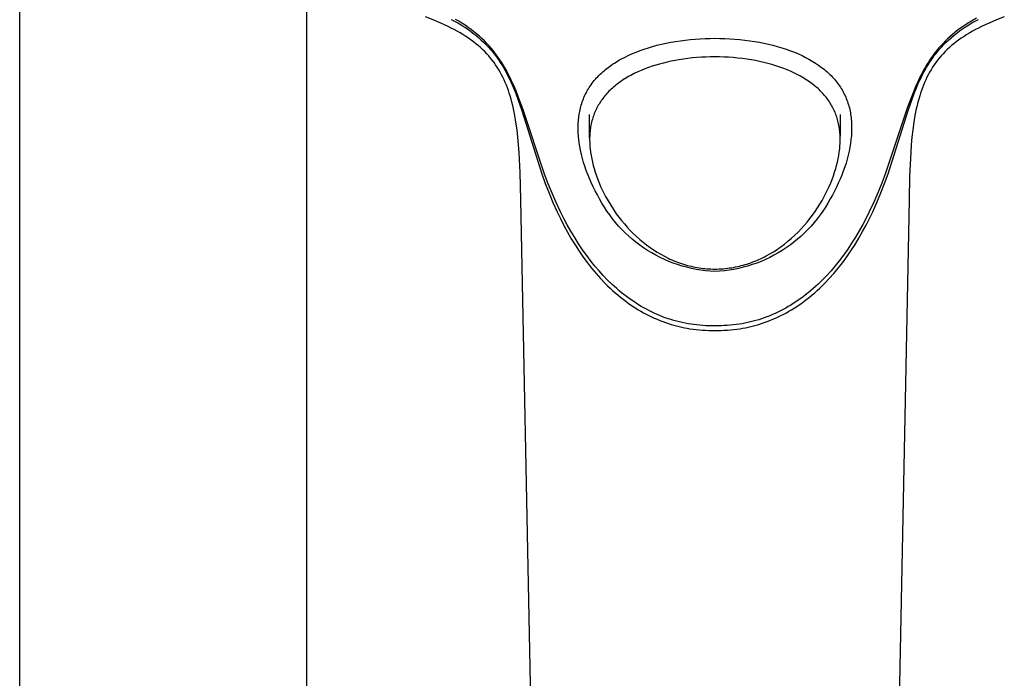
# Model space of a CAD drawing. Units: millimetres. Extents: x -302 to 218, y -1018 to 1130.
# Drawn here: x 101 to 177, y 878 to 928 of the extents above; entities that cross this region are included whole.
import ezdxf

# ---------------------------------------------------------------- set-up
doc = ezdxf.new("R2010")
doc.units = ezdxf.units.MM
doc.header["$MEASUREMENT"] = 0
doc.layers.add('Default', color=7, linetype='Continuous', true_color=0x000000)

msp = doc.modelspace()

# ---------------------------------------------------------------- linework, layer by layer
at = {"layer": 'Default', "color": 7, "true_color": 0xffffff}
for p, q in [((101.067, 818.558), (101.066, 945.473)), ((123.067, 818.557), (123.066, 931.633)), ((132.762, 928.354), (132.173, 928.585)), ((133.344, 928.106), (132.762, 928.354)), ((134.15, 928.385), (134.402, 928.249)), ((134.718, 928.236), (134.467, 928.381)), ((174.145, 928.327), (173.894, 928.179)), ((174.4, 928.47), (174.145, 928.327)), ((174.305, 928.249), (174.557, 928.385)), ((175.947, 928.355), (175.364, 928.106)), ((176.535, 928.586), (175.947, 928.355)), ((133.631, 927.974), (133.344, 928.106)), ((133.917, 927.837), (133.631, 927.974)), ((134.146, 927.722), (133.917, 927.837)), ((134.374, 927.603), (134.146, 927.722)), ((134.6, 927.479), (134.374, 927.603)), ((134.402, 928.249), (134.652, 928.107)), ((134.652, 928.107), (134.898, 927.96)), ((134.965, 928.085), (134.718, 928.236)), ((134.898, 927.96), (135.14, 927.807)), ((135.209, 927.928), (134.965, 928.085)), ((135.14, 927.807), (135.379, 927.647)), ((135.448, 927.764), (135.209, 927.928)), ((135.379, 927.647), (135.596, 927.494)), ((135.667, 927.605), (135.448, 927.764)), ((135.882, 927.441), (135.667, 927.605)), ((172.957, 927.545), (172.755, 927.387)), ((173.163, 927.697), (172.957, 927.545)), ((173.111, 927.494), (173.328, 927.647)), ((173.402, 927.864), (173.163, 927.697)), ((173.328, 927.647), (173.567, 927.807)), ((173.646, 928.025), (173.402, 927.864)), ((173.567, 927.807), (173.809, 927.96)), ((173.894, 928.179), (173.646, 928.025)), ((173.809, 927.96), (174.055, 928.107)), ((174.055, 928.107), (174.305, 928.249)), ((174.333, 927.603), (174.108, 927.479)), ((174.561, 927.722), (174.333, 927.603)), ((174.791, 927.837), (174.561, 927.722)), ((175.076, 927.974), (174.791, 927.837)), ((175.364, 928.106), (175.076, 927.974)), ((134.823, 927.351), (134.6, 927.479)), ((135.043, 927.218), (134.823, 927.351)), ((135.259, 927.08), (135.043, 927.218)), ((135.473, 926.937), (135.259, 927.08)), ((135.682, 926.788), (135.473, 926.937)), ((135.596, 927.494), (135.81, 927.336)), ((135.862, 926.654), (135.682, 926.788)), ((135.81, 927.336), (136.019, 927.171)), ((136.092, 927.271), (135.882, 927.441)), ((136.019, 927.171), (136.223, 927.002)), ((136.297, 927.096), (136.092, 927.271)), ((136.223, 927.002), (136.423, 926.826)), ((136.498, 926.914), (136.297, 927.096)), ((136.423, 926.826), (136.617, 926.645)), ((136.692, 926.727), (136.498, 926.914)), ((151.706, 926.75), (152.083, 926.799)), ((152.083, 926.799), (152.46, 926.841)), ((152.46, 926.841), (152.837, 926.874)), ((152.837, 926.874), (153.216, 926.901)), ((153.216, 926.901), (153.595, 926.919)), ((153.595, 926.919), (153.974, 926.931)), ((153.974, 926.931), (154.354, 926.934)), ((154.354, 926.934), (154.738, 926.93)), ((154.738, 926.93), (155.122, 926.919)), ((155.122, 926.919), (155.506, 926.9)), ((155.506, 926.9), (155.89, 926.874)), ((155.89, 926.874), (156.273, 926.839)), ((156.273, 926.839), (156.655, 926.797)), ((156.655, 926.797), (157.036, 926.746)), ((172.174, 926.883), (171.991, 926.705)), ((172.09, 926.645), (172.285, 926.826)), ((172.363, 927.057), (172.174, 926.883)), ((172.285, 926.826), (172.484, 927.002)), ((172.557, 927.224), (172.363, 927.057)), ((172.484, 927.002), (172.689, 927.171)), ((172.755, 927.387), (172.557, 927.224)), ((172.689, 927.171), (172.898, 927.336)), ((173.025, 926.788), (172.845, 926.654)), ((172.898, 927.336), (173.111, 927.494)), ((173.234, 926.937), (173.025, 926.788)), ((173.448, 927.08), (173.234, 926.937)), ((173.665, 927.218), (173.448, 927.08)), ((173.885, 927.351), (173.665, 927.218)), ((174.108, 927.479), (173.885, 927.351)), ((136.039, 926.515), (135.862, 926.654)), ((136.212, 926.371), (136.039, 926.515)), ((136.381, 926.224), (136.212, 926.371)), ((136.546, 926.071), (136.381, 926.224)), ((136.707, 925.914), (136.546, 926.071)), ((136.617, 926.645), (136.806, 926.458)), ((136.882, 926.534), (136.692, 926.727)), ((136.806, 926.458), (136.989, 926.265)), ((137.065, 926.336), (136.882, 926.534)), ((136.989, 926.265), (137.132, 926.106)), ((137.21, 926.169), (137.065, 926.336)), ((137.132, 926.106), (137.271, 925.942)), ((137.352, 925.998), (137.21, 926.169)), ((148.614, 925.994), (148.933, 926.106)), ((148.933, 926.106), (149.254, 926.211)), ((149.254, 926.211), (149.578, 926.307)), ((149.578, 926.307), (149.904, 926.396)), ((149.904, 926.396), (150.258, 926.482)), ((150.258, 926.482), (150.614, 926.561)), ((150.614, 926.561), (150.972, 926.63)), ((150.972, 926.63), (151.331, 926.693)), ((151.331, 926.693), (151.706, 926.75)), ((157.036, 926.746), (157.415, 926.688)), ((157.415, 926.688), (157.763, 926.626)), ((157.763, 926.626), (158.108, 926.558)), ((158.108, 926.558), (158.452, 926.482)), ((158.452, 926.482), (158.795, 926.398)), ((158.795, 926.398), (159.135, 926.305)), ((159.135, 926.305), (159.472, 926.205)), ((159.472, 926.205), (159.807, 926.096)), ((159.807, 926.096), (160.139, 925.977)), ((171.494, 926.167), (171.354, 925.998)), ((171.437, 925.942), (171.576, 926.106)), ((171.639, 926.333), (171.494, 926.167)), ((171.576, 926.106), (171.719, 926.266)), ((171.812, 926.522), (171.639, 926.333)), ((171.719, 926.266), (171.902, 926.458)), ((171.991, 926.705), (171.812, 926.522)), ((171.902, 926.458), (172.09, 926.645)), ((172.161, 926.071), (172, 925.914)), ((172.326, 926.224), (172.161, 926.071)), ((172.495, 926.371), (172.326, 926.224)), ((172.668, 926.515), (172.495, 926.371)), ((172.845, 926.654), (172.668, 926.515)), ((136.862, 925.752), (136.707, 925.914)), ((137.013, 925.586), (136.862, 925.752)), ((137.154, 925.42), (137.013, 925.586)), ((137.29, 925.25), (137.154, 925.42)), ((137.271, 925.942), (137.406, 925.775)), ((137.489, 925.824), (137.352, 925.998)), ((137.406, 925.775), (137.537, 925.605)), ((137.622, 925.647), (137.489, 925.824)), ((137.537, 925.605), (137.663, 925.432)), ((137.751, 925.466), (137.622, 925.647)), ((137.663, 925.432), (137.786, 925.255)), ((137.876, 925.283), (137.751, 925.466)), ((137.786, 925.255), (137.905, 925.076)), ((137.998, 925.097), (137.876, 925.283)), ((146.912, 925.197), (147.047, 925.275)), ((147.047, 925.275), (147.184, 925.352)), ((147.184, 925.352), (147.462, 925.497)), ((147.462, 925.497), (147.744, 925.634)), ((147.744, 925.634), (148.031, 925.761)), ((148.031, 925.761), (148.321, 925.881)), ((148.321, 925.881), (148.614, 925.994)), ((151.593, 925.287), (151.295, 925.234)), ((151.936, 925.34), (151.593, 925.287)), ((152.279, 925.386), (151.936, 925.34)), ((152.624, 925.424), (152.279, 925.386)), ((152.969, 925.456), (152.624, 925.424)), ((153.314, 925.48), (152.969, 925.456)), ((153.66, 925.497), (153.314, 925.48)), ((154.007, 925.507), (153.66, 925.497)), ((154.353, 925.511), (154.007, 925.507)), ((154.705, 925.508), (154.353, 925.511)), ((155.056, 925.497), (154.705, 925.508)), ((155.407, 925.479), (155.056, 925.497)), ((155.758, 925.455), (155.407, 925.479)), ((156.108, 925.422), (155.758, 925.455)), ((156.457, 925.382), (156.108, 925.422)), ((156.805, 925.335), (156.457, 925.382)), ((157.152, 925.28), (156.805, 925.335)), ((157.468, 925.223), (157.152, 925.28)), ((160.139, 925.977), (160.447, 925.858)), ((160.447, 925.858), (160.751, 925.73)), ((160.751, 925.73), (161.031, 925.603)), ((161.031, 925.603), (161.306, 925.467)), ((161.306, 925.467), (161.563, 925.329)), ((161.563, 925.329), (161.815, 925.183)), ((170.834, 925.288), (170.714, 925.104)), ((170.803, 925.077), (170.921, 925.256)), ((170.958, 925.47), (170.834, 925.288)), ((170.921, 925.256), (171.044, 925.432)), ((171.086, 925.649), (170.958, 925.47)), ((171.044, 925.432), (171.171, 925.605)), ((171.218, 925.825), (171.086, 925.649)), ((171.171, 925.605), (171.302, 925.775)), ((171.354, 925.998), (171.218, 925.825)), ((171.302, 925.775), (171.437, 925.942)), ((171.553, 925.419), (171.416, 925.248)), ((171.694, 925.586), (171.553, 925.419)), ((171.845, 925.752), (171.694, 925.586)), ((172, 925.914), (171.845, 925.752)), ((137.421, 925.076), (137.29, 925.25)), ((137.547, 924.898), (137.421, 925.076)), ((137.668, 924.714), (137.547, 924.898)), ((137.784, 924.527), (137.668, 924.714)), ((137.894, 924.337), (137.784, 924.527)), ((137.905, 925.076), (138.02, 924.895)), ((138.115, 924.909), (137.998, 925.097)), ((138.02, 924.895), (138.147, 924.683)), ((138.233, 924.709), (138.115, 924.909)), ((138.147, 924.683), (138.269, 924.468)), ((138.348, 924.506), (138.233, 924.709)), ((138.459, 924.301), (138.348, 924.506)), ((145.857, 924.449), (145.96, 924.535)), ((145.96, 924.535), (146.064, 924.618)), ((146.064, 924.618), (146.169, 924.7)), ((146.169, 924.7), (146.277, 924.779)), ((146.277, 924.779), (146.385, 924.857)), ((146.385, 924.857), (146.514, 924.946)), ((146.514, 924.946), (146.645, 925.032)), ((146.645, 925.032), (146.778, 925.116)), ((146.778, 925.116), (146.912, 925.197)), ((148.977, 924.583), (148.703, 924.472)), ((149.253, 924.686), (148.977, 924.583)), ((149.539, 924.785), (149.253, 924.686)), ((149.827, 924.877), (149.539, 924.785)), ((150.117, 924.961), (149.827, 924.877)), ((150.409, 925.039), (150.117, 924.961)), ((150.703, 925.11), (150.409, 925.039)), ((150.999, 925.175), (150.703, 925.11)), ((151.295, 925.234), (150.999, 925.175)), ((157.782, 925.16), (157.468, 925.223)), ((158.095, 925.089), (157.782, 925.16)), ((158.406, 925.011), (158.095, 925.089)), ((158.715, 924.926), (158.406, 925.011)), ((159.021, 924.833), (158.715, 924.926)), ((159.325, 924.732), (159.021, 924.833)), ((159.627, 924.622), (159.325, 924.732)), ((159.891, 924.518), (159.627, 924.622)), ((160.153, 924.407), (159.891, 924.518)), ((161.815, 925.183), (162.063, 925.029)), ((162.063, 925.029), (162.305, 924.866)), ((162.305, 924.866), (162.53, 924.703)), ((162.53, 924.703), (162.64, 924.619)), ((162.64, 924.619), (162.748, 924.533)), ((162.748, 924.533), (162.855, 924.444)), ((170.472, 924.704), (170.35, 924.489)), ((170.438, 924.468), (170.56, 924.683)), ((170.598, 924.917), (170.472, 924.704)), ((170.56, 924.683), (170.688, 924.895)), ((170.714, 925.104), (170.598, 924.917)), ((170.688, 924.895), (170.803, 925.077)), ((170.922, 924.525), (170.812, 924.336)), ((171.038, 924.711), (170.922, 924.525)), ((171.159, 924.894), (171.038, 924.711)), ((171.285, 925.073), (171.159, 924.894)), ((171.416, 925.248), (171.285, 925.073)), ((138, 924.144), (137.894, 924.337)), ((138.099, 923.949), (138, 924.144)), ((138.194, 923.751), (138.099, 923.949)), ((138.283, 923.551), (138.194, 923.751)), ((138.269, 924.468), (138.387, 924.25)), ((138.387, 924.25), (138.5, 924.03)), ((138.566, 924.095), (138.459, 924.301)), ((138.5, 924.03), (138.608, 923.808)), ((138.769, 923.676), (138.566, 924.095)), ((138.608, 923.808), (138.713, 923.584)), ((145.107, 923.694), (145.193, 923.796)), ((145.193, 923.796), (145.281, 923.895)), ((145.281, 923.895), (145.372, 923.992)), ((145.372, 923.992), (145.465, 924.088)), ((145.465, 924.088), (145.56, 924.181)), ((145.56, 924.181), (145.657, 924.273)), ((145.657, 924.273), (145.756, 924.362)), ((145.756, 924.362), (145.857, 924.449)), ((147.397, 923.793), (147.274, 923.713)), ((147.522, 923.871), (147.397, 923.793)), ((147.649, 923.947), (147.522, 923.871)), ((147.776, 924.02), (147.649, 923.947)), ((147.905, 924.091), (147.776, 924.02)), ((148.167, 924.226), (147.905, 924.091)), ((148.433, 924.353), (148.167, 924.226)), ((148.703, 924.472), (148.433, 924.353)), ((160.411, 924.289), (160.153, 924.407)), ((160.665, 924.163), (160.411, 924.289)), ((160.915, 924.029), (160.665, 924.163)), ((161.161, 923.886), (160.915, 924.029)), ((161.281, 923.812), (161.161, 923.886)), ((161.401, 923.735), (161.281, 923.812)), ((162.855, 924.444), (162.96, 924.354)), ((162.96, 924.354), (163.063, 924.261)), ((163.063, 924.261), (163.163, 924.166)), ((163.163, 924.166), (163.254, 924.076)), ((163.254, 924.076), (163.342, 923.985)), ((163.342, 923.985), (163.428, 923.892)), ((163.428, 923.892), (163.513, 923.797)), ((163.513, 923.797), (163.595, 923.7)), ((170.12, 924.052), (169.906, 923.607)), ((169.995, 923.584), (170.099, 923.808)), ((170.099, 923.808), (170.208, 924.03)), ((170.233, 924.272), (170.12, 924.052)), ((170.208, 924.03), (170.321, 924.251)), ((170.35, 924.489), (170.233, 924.272)), ((170.321, 924.251), (170.438, 924.468)), ((170.51, 923.744), (170.419, 923.541)), ((170.606, 923.946), (170.51, 923.744)), ((170.707, 924.144), (170.606, 923.946)), ((170.812, 924.336), (170.707, 924.144)), ((138.367, 923.348), (138.283, 923.551)), ((138.447, 923.144), (138.367, 923.348)), ((138.521, 922.938), (138.447, 923.144)), ((138.713, 923.584), (138.91, 923.13)), ((138.959, 923.252), (138.769, 923.676)), ((138.91, 923.13), (139.082, 922.703)), ((139.138, 922.824), (138.959, 923.252)), ((144.594, 922.958), (144.658, 923.065)), ((144.658, 923.065), (144.724, 923.171)), ((144.724, 923.171), (144.792, 923.275)), ((144.792, 923.275), (144.863, 923.377)), ((144.863, 923.377), (144.942, 923.485)), ((144.942, 923.485), (145.023, 923.591)), ((145.023, 923.591), (145.107, 923.694)), ((146.406, 923.034), (146.32, 922.952)), ((146.494, 923.115), (146.406, 923.034)), ((146.584, 923.193), (146.494, 923.115)), ((146.675, 923.27), (146.584, 923.193)), ((146.768, 923.346), (146.675, 923.27)), ((146.957, 923.491), (146.768, 923.346)), ((147.151, 923.63), (146.957, 923.491)), ((147.274, 923.713), (147.151, 923.63)), ((161.519, 923.656), (161.401, 923.735)), ((161.635, 923.575), (161.519, 923.656)), ((161.819, 923.439), (161.635, 923.575)), ((161.998, 923.298), (161.819, 923.439)), ((162.086, 923.225), (161.998, 923.298)), ((162.173, 923.15), (162.086, 923.225)), ((162.258, 923.074), (162.173, 923.15)), ((162.341, 922.996), (162.258, 923.074)), ((162.424, 922.917), (162.341, 922.996)), ((163.595, 923.7), (163.674, 923.601)), ((163.674, 923.601), (163.752, 923.501)), ((163.752, 923.501), (163.827, 923.398)), ((163.827, 923.398), (163.898, 923.297)), ((163.898, 923.297), (163.967, 923.193)), ((163.967, 923.193), (164.033, 923.089)), ((164.033, 923.089), (164.097, 922.982)), ((169.706, 923.155), (169.545, 922.763)), ((169.625, 922.703), (169.797, 923.13)), ((169.906, 923.607), (169.706, 923.155)), ((169.797, 923.13), (169.995, 923.584)), ((170.256, 923.134), (170.182, 922.931)), ((170.334, 923.335), (170.256, 923.134)), ((170.419, 923.541), (170.334, 923.335)), ((138.592, 922.731), (138.521, 922.938)), ((138.658, 922.522), (138.592, 922.731)), ((138.731, 922.274), (138.658, 922.522)), ((138.798, 922.025), (138.731, 922.274)), ((139.082, 922.703), (139.245, 922.271)), ((139.306, 922.393), (139.138, 922.824)), ((139.245, 922.271), (139.546, 921.401)), ((139.622, 921.522), (139.306, 922.393)), ((144.224, 922.169), (144.269, 922.285)), ((144.269, 922.285), (144.316, 922.4)), ((144.316, 922.4), (144.366, 922.514)), ((144.366, 922.514), (144.419, 922.627)), ((144.419, 922.627), (144.475, 922.738)), ((144.475, 922.738), (144.533, 922.849)), ((144.533, 922.849), (144.594, 922.958)), ((145.703, 922.245), (145.642, 922.158)), ((145.766, 922.329), (145.703, 922.245)), ((145.839, 922.424), (145.766, 922.329)), ((145.914, 922.516), (145.839, 922.424)), ((145.991, 922.607), (145.914, 922.516)), ((146.071, 922.696), (145.991, 922.607)), ((146.152, 922.783), (146.071, 922.696)), ((146.235, 922.868), (146.152, 922.783)), ((146.32, 922.952), (146.235, 922.868)), ((162.504, 922.836), (162.424, 922.917)), ((162.583, 922.754), (162.504, 922.836)), ((162.66, 922.67), (162.583, 922.754)), ((162.735, 922.584), (162.66, 922.67)), ((162.809, 922.497), (162.735, 922.584)), ((162.88, 922.408), (162.809, 922.497)), ((162.95, 922.318), (162.88, 922.408)), ((163.013, 922.233), (162.95, 922.318)), ((164.097, 922.982), (164.158, 922.875)), ((164.158, 922.875), (164.216, 922.765)), ((164.216, 922.765), (164.272, 922.655)), ((164.272, 922.655), (164.326, 922.543)), ((164.326, 922.543), (164.376, 922.429)), ((164.376, 922.429), (164.425, 922.314)), ((164.425, 922.314), (164.47, 922.197)), ((169.391, 922.369), (169.102, 921.572)), ((169.161, 921.401), (169.463, 922.271)), ((169.545, 922.763), (169.391, 922.369)), ((169.463, 922.271), (169.625, 922.703)), ((169.976, 922.274), (169.909, 922.025)), ((170.048, 922.522), (169.976, 922.274)), ((170.113, 922.727), (170.048, 922.522)), ((170.182, 922.931), (170.113, 922.727)), ((138.861, 921.775), (138.798, 922.025)), ((138.918, 921.524), (138.861, 921.775)), ((139.02, 921.018), (138.918, 921.524)), ((141.293, 916.514), (139.622, 921.522)), ((144.015, 921.454), (144.043, 921.576)), ((144.043, 921.576), (144.074, 921.696)), ((144.074, 921.696), (144.107, 921.816)), ((144.107, 921.816), (144.144, 921.934)), ((144.144, 921.934), (144.183, 922.052)), ((144.183, 922.052), (144.224, 922.169)), ((145.267, 921.521), (145.221, 921.426)), ((145.315, 921.615), (145.267, 921.521)), ((145.364, 921.709), (145.315, 921.615)), ((145.416, 921.801), (145.364, 921.709)), ((145.47, 921.892), (145.416, 921.801)), ((145.525, 921.982), (145.47, 921.892)), ((145.583, 922.071), (145.525, 921.982)), ((145.642, 922.158), (145.583, 922.071)), ((163.074, 922.146), (163.013, 922.233)), ((163.133, 922.058), (163.074, 922.146)), ((163.19, 921.969), (163.133, 922.058)), ((163.246, 921.878), (163.19, 921.969)), ((163.299, 921.786), (163.246, 921.878)), ((163.351, 921.694), (163.299, 921.786)), ((163.4, 921.6), (163.351, 921.694)), ((163.448, 921.505), (163.4, 921.6)), ((163.493, 921.409), (163.448, 921.505)), ((164.47, 922.197), (164.513, 922.08)), ((164.513, 922.08), (164.553, 921.962)), ((164.553, 921.962), (164.59, 921.842)), ((164.59, 921.842), (164.625, 921.722)), ((164.625, 921.722), (164.657, 921.602)), ((164.657, 921.602), (164.686, 921.478)), ((169.102, 921.572), (167.441, 916.587)), ((169.789, 921.524), (169.687, 921.018)), ((169.846, 921.775), (169.789, 921.524)), ((169.909, 922.025), (169.846, 921.775)), ((139.106, 920.509), (139.02, 921.018)), ((139.546, 921.401), (141.087, 916.539)), ((143.901, 920.716), (143.914, 920.84)), ((143.914, 920.84), (143.929, 920.963)), ((143.929, 920.963), (143.947, 921.087)), ((143.947, 921.087), (143.967, 921.21)), ((143.967, 921.21), (143.99, 921.332)), ((143.99, 921.332), (144.015, 921.454)), ((144.751, 919.291), (144.751, 921.085)), ((144.992, 920.835), (144.958, 920.723)), ((145.025, 920.936), (144.992, 920.835)), ((145.06, 921.035), (145.025, 920.936)), ((145.097, 921.134), (145.06, 921.035)), ((145.136, 921.232), (145.097, 921.134)), ((145.178, 921.329), (145.136, 921.232)), ((145.221, 921.426), (145.178, 921.329)), ((163.537, 921.312), (163.493, 921.409)), ((163.578, 921.214), (163.537, 921.312)), ((163.617, 921.116), (163.578, 921.214)), ((163.654, 921.017), (163.617, 921.116)), ((163.689, 920.916), (163.654, 921.017)), ((163.721, 920.816), (163.689, 920.916)), ((163.755, 920.704), (163.721, 920.816)), ((163.956, 921.085), (163.956, 919.432)), ((164.686, 921.478), (164.713, 921.354)), ((164.713, 921.354), (164.737, 921.229)), ((164.737, 921.229), (164.758, 921.104)), ((164.758, 921.104), (164.777, 920.975)), ((164.777, 920.975), (164.793, 920.846)), ((164.793, 920.846), (164.806, 920.717)), ((167.622, 916.542), (169.161, 921.401)), ((169.687, 921.018), (169.601, 920.509)), ((139.187, 919.928), (139.106, 920.509)), ((143.871, 920.047), (143.872, 920.183)), ((143.873, 919.911), (143.871, 920.047)), ((143.872, 920.183), (143.875, 920.32)), ((143.875, 920.32), (143.881, 920.456)), ((143.881, 920.456), (143.89, 920.591)), ((143.89, 920.591), (143.901, 920.716)), ((144.811, 920.034), (144.795, 919.917)), ((144.829, 920.15), (144.811, 920.034)), ((144.85, 920.266), (144.829, 920.15)), ((144.873, 920.381), (144.85, 920.266)), ((144.899, 920.496), (144.873, 920.381)), ((144.927, 920.61), (144.899, 920.496)), ((144.958, 920.723), (144.927, 920.61)), ((163.785, 920.591), (163.755, 920.704)), ((163.813, 920.478), (163.785, 920.591)), ((163.838, 920.364), (163.813, 920.478)), ((163.861, 920.249), (163.838, 920.364)), ((163.881, 920.134), (163.861, 920.249)), ((163.898, 920.018), (163.881, 920.134)), ((163.914, 919.902), (163.898, 920.018)), ((164.806, 920.717), (164.816, 920.587)), ((164.816, 920.587), (164.825, 920.447)), ((164.825, 920.447), (164.831, 920.307)), ((164.831, 920.307), (164.834, 920.166)), ((164.835, 920.026), (164.833, 919.885)), ((164.834, 920.166), (164.835, 920.026)), ((169.601, 920.509), (169.52, 919.928)), ((139.253, 919.345), (139.187, 919.928)), ((139.306, 918.76), (139.253, 919.345)), ((143.877, 919.775), (143.873, 919.911)), ((143.883, 919.639), (143.877, 919.775)), ((143.892, 919.503), (143.883, 919.639)), ((143.904, 919.358), (143.892, 919.503)), ((143.919, 919.213), (143.904, 919.358)), ((144.753, 919.33), (144.751, 919.212)), ((144.757, 919.448), (144.753, 919.33)), ((144.763, 919.566), (144.757, 919.448)), ((144.772, 919.683), (144.763, 919.566)), ((144.782, 919.8), (144.772, 919.683)), ((144.795, 919.917), (144.782, 919.8)), ((163.926, 919.786), (163.914, 919.902)), ((163.937, 919.67), (163.926, 919.786)), ((163.945, 919.553), (163.937, 919.67)), ((163.951, 919.436), (163.945, 919.553)), ((163.954, 919.319), (163.951, 919.436)), ((163.956, 919.202), (163.954, 919.319)), ((164.799, 919.317), (164.784, 919.169)), ((164.812, 919.465), (164.799, 919.317)), ((164.822, 919.605), (164.812, 919.465)), ((164.829, 919.745), (164.822, 919.605)), ((164.833, 919.885), (164.829, 919.745)), ((169.454, 919.345), (169.401, 918.76)), ((169.52, 919.928), (169.454, 919.345)), ((139.348, 918.175), (139.306, 918.76)), ((143.956, 918.923), (143.919, 919.213)), ((144.002, 918.635), (143.956, 918.923)), ((144.056, 918.348), (144.002, 918.635)), ((144.751, 919.212), (144.752, 919.095)), ((144.752, 919.095), (144.754, 918.977)), ((144.754, 918.977), (144.76, 918.848)), ((144.76, 918.848), (144.767, 918.718)), ((144.767, 918.718), (144.777, 918.589)), ((144.777, 918.589), (144.789, 918.461)), ((144.789, 918.461), (144.821, 918.204)), ((163.917, 918.454), (163.929, 918.582)), ((163.929, 918.582), (163.939, 918.71)), ((163.939, 918.71), (163.947, 918.839)), ((163.947, 918.839), (163.952, 918.968)), ((163.952, 918.968), (163.955, 919.085)), ((163.955, 919.085), (163.956, 919.202)), ((164.697, 918.583), (164.64, 918.292)), ((164.745, 918.875), (164.697, 918.583)), ((164.784, 919.169), (164.745, 918.875)), ((169.401, 918.76), (169.359, 918.175)), ((139.421, 916.634), (139.348, 918.175)), ((144.125, 918.037), (144.056, 918.348)), ((144.202, 917.729), (144.125, 918.037)), ((144.288, 917.422), (144.202, 917.729)), ((144.821, 918.204), (144.86, 917.948)), ((144.86, 917.948), (144.908, 917.694)), ((163.798, 917.691), (163.846, 917.944)), ((163.846, 917.944), (163.886, 918.198)), ((163.886, 918.198), (163.917, 918.454)), ((164.569, 917.983), (164.49, 917.676)), ((164.64, 918.292), (164.569, 917.983)), ((169.359, 918.175), (169.278, 916.365)), ((144.383, 917.119), (144.288, 917.422)), ((144.491, 916.804), (144.383, 917.119)), ((144.908, 917.694), (144.964, 917.441)), ((144.964, 917.441), (145.026, 917.19)), ((145.026, 917.19), (145.096, 916.94)), ((163.611, 916.94), (163.68, 917.189)), ((163.68, 917.189), (163.743, 917.439)), ((163.743, 917.439), (163.798, 917.691)), ((164.306, 917.07), (164.195, 916.752)), ((164.402, 917.372), (164.306, 917.07)), ((164.49, 917.676), (164.402, 917.372)), ((139.472, 914.553), (139.421, 916.634)), ((141.087, 916.539), (141.354, 915.803)), ((141.573, 915.783), (141.293, 916.514)), ((144.608, 916.492), (144.491, 916.804)), ((144.734, 916.184), (144.608, 916.492)), ((145.096, 916.94), (145.181, 916.664)), ((145.181, 916.664), (145.273, 916.39)), ((145.273, 916.39), (145.374, 916.118)), ((163.334, 916.118), (163.434, 916.39)), ((163.434, 916.39), (163.526, 916.664)), ((163.526, 916.664), (163.611, 916.94)), ((164.076, 916.437), (163.948, 916.125)), ((164.195, 916.752), (164.076, 916.437)), ((167.441, 916.587), (167.155, 915.838)), ((167.354, 915.805), (167.622, 916.542)), ((169.278, 916.365), (169.235, 914.553)), ((141.354, 915.803), (141.637, 915.073)), ((141.87, 915.059), (141.573, 915.783)), ((144.867, 915.879), (144.734, 916.184)), ((145.017, 915.558), (144.867, 915.879)), ((145.175, 915.242), (145.017, 915.558)), ((145.374, 916.118), (145.481, 915.849)), ((145.481, 915.849), (145.595, 915.583)), ((145.595, 915.583), (145.716, 915.321)), ((162.991, 915.32), (163.112, 915.583)), ((163.112, 915.583), (163.227, 915.849)), ((163.227, 915.849), (163.334, 916.118)), ((163.668, 915.512), (163.516, 915.212)), ((163.812, 915.817), (163.668, 915.512)), ((163.948, 916.125), (163.812, 915.817)), ((167.155, 915.838), (166.853, 915.095)), ((167.07, 915.074), (167.354, 915.805)), ((141.637, 915.073), (141.939, 914.35)), ((142.185, 914.343), (141.87, 915.059)), ((145.342, 914.93), (145.175, 915.242)), ((145.517, 914.622), (145.342, 914.93)), ((145.716, 915.321), (145.843, 915.061)), ((145.843, 915.061), (145.977, 914.804)), ((145.977, 914.804), (146.166, 914.466)), ((162.566, 914.509), (162.73, 914.804)), ((162.73, 914.804), (162.864, 915.061)), ((162.864, 915.061), (162.991, 915.32)), ((163.357, 914.915), (163.19, 914.623)), ((163.516, 915.212), (163.357, 914.915)), ((166.853, 915.095), (166.532, 914.361)), ((166.769, 914.351), (167.07, 915.074)), ((140.838, 846.128), (139.472, 914.553)), ((141.939, 914.35), (142.26, 913.636)), ((142.519, 913.635), (142.185, 914.343)), ((145.694, 914.304), (145.517, 914.622)), ((145.882, 913.992), (145.694, 914.304)), ((146.08, 913.687), (145.882, 913.992)), ((146.166, 914.466), (146.366, 914.133)), ((146.366, 914.133), (146.576, 913.807)), ((162.027, 913.655), (162.215, 913.935)), ((162.215, 913.935), (162.395, 914.22)), ((162.395, 914.22), (162.566, 914.509)), ((162.825, 913.992), (162.627, 913.687)), ((163.013, 914.304), (162.825, 913.992)), ((163.19, 914.623), (163.013, 914.304)), ((166.532, 914.361), (166.189, 913.637)), ((166.447, 913.636), (166.769, 914.351)), ((169.235, 914.553), (167.869, 846.128)), ((142.26, 913.636), (142.513, 913.109)), ((142.773, 913.13), (142.519, 913.635)), ((146.289, 913.388), (146.08, 913.687)), ((146.508, 913.097), (146.289, 913.388)), ((146.576, 913.807), (146.797, 913.489)), ((146.797, 913.489), (146.995, 913.22)), ((146.995, 913.22), (147.202, 912.956)), ((161.629, 913.112), (161.832, 913.381)), ((161.832, 913.381), (162.027, 913.655)), ((162.418, 913.388), (162.199, 913.097)), ((162.627, 913.687), (162.418, 913.388)), ((166.189, 913.637), (165.94, 913.143)), ((166.2, 913.122), (166.447, 913.636)), ((142.513, 913.109), (142.779, 912.587)), ((143.038, 912.63), (142.773, 913.13)), ((142.779, 912.587), (143.057, 912.072)), ((143.316, 912.136), (143.038, 912.63)), ((146.737, 912.814), (146.508, 913.097)), ((146.976, 912.539), (146.737, 912.814)), ((147.224, 912.273), (146.976, 912.539)), ((147.202, 912.956), (147.416, 912.699)), ((147.416, 912.699), (147.637, 912.448)), ((147.637, 912.448), (147.865, 912.204)), ((160.965, 912.334), (161.199, 912.593)), ((161.199, 912.593), (161.418, 912.849)), ((161.418, 912.849), (161.629, 913.112)), ((161.731, 912.539), (161.483, 912.272)), ((161.97, 912.814), (161.731, 912.539)), ((162.199, 913.097), (161.97, 912.814)), ((165.681, 912.654), (165.41, 912.171)), ((165.671, 912.11), (165.941, 912.613)), ((165.94, 913.143), (165.681, 912.654)), ((165.941, 912.613), (166.2, 913.122)), ((143.057, 912.072), (143.348, 911.565)), ((143.605, 911.65), (143.316, 912.136)), ((147.481, 912.015), (147.224, 912.273)), ((147.747, 911.766), (147.481, 912.015)), ((148.021, 911.526), (147.747, 911.766)), ((147.865, 912.204), (148.1, 911.967)), ((148.1, 911.967), (148.342, 911.736)), ((148.342, 911.736), (148.591, 911.514)), ((160.217, 911.602), (160.474, 911.838)), ((160.474, 911.838), (160.724, 912.082)), ((160.96, 911.765), (160.686, 911.526)), ((160.724, 912.082), (160.965, 912.334)), ((161.226, 912.014), (160.96, 911.765)), ((161.483, 912.272), (161.226, 912.014)), ((165.129, 911.695), (164.835, 911.227)), ((165.41, 912.171), (165.129, 911.695)), ((165.388, 911.615), (165.671, 912.11)), ((143.348, 911.565), (143.637, 911.09)), ((143.9, 911.183), (143.605, 911.65)), ((143.637, 911.09), (143.94, 910.624)), ((144.207, 910.723), (143.9, 911.183)), ((148.304, 911.297), (148.021, 911.526)), ((148.594, 911.077), (148.304, 911.297)), ((148.591, 911.514), (148.847, 911.299)), ((148.892, 910.867), (148.594, 911.077)), ((148.847, 911.299), (149.11, 911.093)), ((149.11, 911.093), (149.379, 910.895)), ((159.259, 910.847), (159.401, 910.948)), ((159.401, 910.948), (159.68, 911.157)), ((159.68, 911.157), (159.952, 911.375)), ((160.113, 911.076), (159.816, 910.866)), ((159.952, 911.375), (160.217, 911.602)), ((160.404, 911.296), (160.113, 911.076)), ((160.686, 911.526), (160.404, 911.296)), ((164.835, 911.227), (164.529, 910.766)), ((164.783, 910.648), (165.092, 911.127)), ((165.092, 911.127), (165.388, 911.615)), ((143.94, 910.624), (144.255, 910.167)), ((144.527, 910.273), (144.207, 910.723)), ((144.255, 910.167), (144.585, 909.719)), ((144.861, 909.833), (144.527, 910.273)), ((149.197, 910.667), (148.892, 910.867)), ((149.508, 910.479), (149.197, 910.667)), ((149.379, 910.895), (149.655, 910.707)), ((149.826, 910.301), (149.508, 910.479)), ((149.655, 910.707), (149.924, 910.536)), ((150.15, 910.134), (149.826, 910.301)), ((149.924, 910.536), (150.199, 910.374)), ((150.199, 910.374), (150.479, 910.221)), ((150.479, 910.221), (150.765, 910.079)), ((157.999, 910.106), (158.144, 910.178)), ((158.144, 910.178), (158.286, 910.252)), ((158.286, 910.252), (158.568, 910.408)), ((158.881, 910.3), (158.558, 910.134)), ((158.568, 910.408), (158.844, 910.574)), ((158.844, 910.574), (159.115, 910.748)), ((159.199, 910.478), (158.881, 910.3)), ((159.115, 910.748), (159.259, 910.847)), ((159.511, 910.667), (159.199, 910.478)), ((159.816, 910.866), (159.511, 910.667)), ((164.21, 910.315), (163.877, 909.873)), ((164.122, 909.719), (164.46, 910.178)), ((164.529, 910.766), (164.21, 910.315)), ((164.46, 910.178), (164.783, 910.648)), ((144.585, 909.719), (144.906, 909.309)), ((145.162, 909.46), (144.861, 909.833)), ((145.473, 909.096), (145.162, 909.46)), ((150.479, 909.979), (150.15, 910.134)), ((150.814, 909.835), (150.479, 909.979)), ((150.765, 910.079), (150.909, 910.011)), ((151.153, 909.703), (150.814, 909.835)), ((150.909, 910.011), (151.055, 909.946)), ((151.055, 909.946), (151.201, 909.884)), ((151.497, 909.582), (151.153, 909.703)), ((151.201, 909.884), (151.349, 909.824)), ((151.349, 909.824), (151.498, 909.767)), ((151.844, 909.474), (151.497, 909.582)), ((151.498, 909.767), (151.648, 909.713)), ((151.648, 909.713), (151.799, 909.661)), ((151.799, 909.661), (151.951, 909.613)), ((152.196, 909.377), (151.844, 909.474)), ((151.951, 909.613), (152.097, 909.569)), ((152.097, 909.569), (152.244, 909.528)), ((152.244, 909.528), (152.391, 909.49)), ((152.391, 909.49), (152.539, 909.454)), ((152.539, 909.454), (152.688, 909.421)), ((152.688, 909.421), (152.838, 909.391)), ((155.933, 909.403), (156.08, 909.434)), ((156.08, 909.434), (156.227, 909.467)), ((156.227, 909.467), (156.372, 909.503)), ((156.372, 909.503), (156.518, 909.542)), ((156.863, 909.473), (156.512, 909.377)), ((156.518, 909.542), (156.662, 909.584)), ((156.662, 909.584), (156.805, 909.628)), ((156.805, 909.628), (156.958, 909.678)), ((157.211, 909.582), (156.863, 909.473)), ((156.958, 909.678), (157.11, 909.731)), ((157.11, 909.731), (157.261, 909.786)), ((157.554, 909.702), (157.211, 909.582)), ((157.261, 909.786), (157.411, 909.845)), ((157.411, 909.845), (157.56, 909.906)), ((157.894, 909.834), (157.554, 909.702)), ((157.56, 909.906), (157.708, 909.97)), ((157.708, 909.97), (157.854, 910.037)), ((157.854, 910.037), (157.999, 910.106)), ((158.228, 909.978), (157.894, 909.834)), ((158.558, 910.134), (158.228, 909.978)), ((163.571, 909.491), (163.253, 909.118)), ((163.877, 909.873), (163.571, 909.491)), ((163.8, 909.308), (164.122, 909.719)), ((144.906, 909.309), (145.241, 908.909)), ((145.241, 908.909), (145.588, 908.519)), ((145.795, 908.741), (145.473, 909.096)), ((146.128, 908.396), (145.795, 908.741)), ((152.55, 909.293), (152.196, 909.377)), ((152.907, 909.221), (152.55, 909.293)), ((152.838, 909.391), (152.988, 909.364)), ((153.266, 909.162), (152.907, 909.221)), ((152.988, 909.364), (153.138, 909.339)), ((153.138, 909.339), (153.289, 909.317)), ((153.627, 909.115), (153.266, 909.162)), ((153.289, 909.317), (153.441, 909.298)), ((153.441, 909.298), (153.592, 909.282)), ((153.592, 909.282), (153.744, 909.269)), ((153.99, 909.08), (153.627, 909.115)), ((153.744, 909.269), (153.896, 909.259)), ((153.896, 909.259), (154.049, 909.251)), ((154.354, 909.058), (153.99, 909.08)), ((154.049, 909.251), (154.201, 909.247)), ((154.201, 909.247), (154.354, 909.245)), ((154.354, 909.245), (154.515, 909.247)), ((154.717, 909.08), (154.354, 909.058)), ((154.515, 909.247), (154.676, 909.252)), ((154.676, 909.252), (154.837, 909.26)), ((155.08, 909.115), (154.717, 909.08)), ((154.837, 909.26), (154.998, 909.271)), ((154.998, 909.271), (155.158, 909.286)), ((155.441, 909.162), (155.08, 909.115)), ((155.158, 909.286), (155.319, 909.304)), ((155.319, 909.304), (155.478, 909.325)), ((155.8, 909.221), (155.441, 909.162)), ((155.478, 909.325), (155.638, 909.349)), ((155.638, 909.349), (155.786, 909.375)), ((155.786, 909.375), (155.933, 909.403)), ((156.157, 909.293), (155.8, 909.221)), ((156.512, 909.377), (156.157, 909.293)), ((162.925, 908.755), (162.585, 908.402)), ((163.253, 909.118), (162.925, 908.755)), ((163.119, 908.519), (163.466, 908.908)), ((163.466, 908.908), (163.8, 909.308)), ((145.588, 908.519), (145.947, 908.142)), ((145.947, 908.142), (146.132, 907.959)), ((146.472, 908.063), (146.128, 908.396)), ((146.132, 907.959), (146.32, 907.778)), ((146.827, 907.742), (146.472, 908.063)), ((162.054, 907.896), (161.871, 907.733)), ((162.234, 908.062), (162.054, 907.896)), ((162.585, 908.402), (162.234, 908.062)), ((162.387, 907.778), (162.575, 907.958)), ((162.575, 907.958), (162.759, 908.142)), ((162.759, 908.142), (163.119, 908.519)), ((146.32, 907.778), (146.511, 907.602)), ((146.511, 907.602), (146.706, 907.428)), ((146.706, 907.428), (146.903, 907.259)), ((147.009, 907.586), (146.827, 907.742)), ((146.903, 907.259), (147.104, 907.094)), ((147.193, 907.433), (147.009, 907.586)), ((147.381, 907.284), (147.193, 907.433)), ((147.571, 907.138), (147.381, 907.284)), ((161.305, 907.266), (161.111, 907.118)), ((161.497, 907.419), (161.305, 907.266)), ((161.685, 907.574), (161.497, 907.419)), ((161.602, 907.093), (161.803, 907.259)), ((161.871, 907.733), (161.685, 907.574)), ((161.803, 907.259), (162.001, 907.428)), ((162.001, 907.428), (162.196, 907.601)), ((162.196, 907.601), (162.387, 907.778)), ((147.104, 907.094), (147.309, 906.932)), ((147.309, 906.932), (147.516, 906.775)), ((147.516, 906.775), (147.703, 906.638)), ((147.753, 907.004), (147.571, 907.138)), ((147.703, 906.638), (147.893, 906.506)), ((147.939, 906.872), (147.753, 907.004)), ((147.893, 906.506), (148.086, 906.376)), ((148.126, 906.744), (147.939, 906.872)), ((148.316, 906.62), (148.126, 906.744)), ((148.509, 906.499), (148.316, 906.62)), ((148.703, 906.382), (148.509, 906.499)), ((160.171, 906.481), (159.977, 906.364)), ((160.364, 906.601), (160.171, 906.481)), ((160.554, 906.725), (160.364, 906.601)), ((160.742, 906.853), (160.554, 906.725)), ((160.621, 906.376), (160.813, 906.505)), ((160.928, 906.984), (160.742, 906.853)), ((160.813, 906.505), (161.003, 906.638)), ((161.111, 907.118), (160.928, 906.984)), ((161.003, 906.638), (161.191, 906.774)), ((161.191, 906.774), (161.398, 906.932)), ((161.398, 906.932), (161.602, 907.093)), ((148.086, 906.376), (148.28, 906.251)), ((148.28, 906.251), (148.478, 906.129)), ((148.478, 906.129), (148.677, 906.011)), ((148.677, 906.011), (148.879, 905.897)), ((148.9, 906.268), (148.703, 906.382)), ((148.879, 905.897), (149.083, 905.787)), ((149.099, 906.159), (148.9, 906.268)), ((149.083, 905.787), (149.289, 905.681)), ((149.3, 906.054), (149.099, 906.159)), ((149.289, 905.681), (149.497, 905.579)), ((149.503, 905.952), (149.3, 906.054)), ((149.708, 905.855), (149.503, 905.952)), ((149.915, 905.762), (149.708, 905.855)), ((150.124, 905.674), (149.915, 905.762)), ((150.335, 905.59), (150.124, 905.674)), ((158.554, 905.661), (158.343, 905.578)), ((158.763, 905.749), (158.554, 905.661)), ((158.97, 905.841), (158.763, 905.749)), ((159.176, 905.937), (158.97, 905.841)), ((159.379, 906.038), (159.176, 905.937)), ((159.21, 905.579), (159.418, 905.681)), ((159.58, 906.143), (159.379, 906.038)), ((159.418, 905.681), (159.624, 905.787)), ((159.779, 906.252), (159.58, 906.143)), ((159.624, 905.787), (159.828, 905.897)), ((159.977, 906.364), (159.779, 906.252)), ((159.828, 905.897), (160.03, 906.011)), ((160.03, 906.011), (160.229, 906.129)), ((160.229, 906.129), (160.426, 906.251)), ((160.426, 906.251), (160.621, 906.376)), ((149.497, 905.579), (149.707, 905.482)), ((149.707, 905.482), (149.919, 905.389)), ((149.919, 905.389), (150.133, 905.301)), ((150.133, 905.301), (150.349, 905.217)), ((150.548, 905.511), (150.335, 905.59)), ((150.349, 905.217), (150.567, 905.138)), ((150.762, 905.436), (150.548, 905.511)), ((150.567, 905.138), (150.786, 905.064)), ((150.977, 905.366), (150.762, 905.436)), ((150.786, 905.064), (150.989, 905)), ((151.194, 905.301), (150.977, 905.366)), ((150.989, 905), (151.193, 904.941)), ((151.193, 904.941), (151.398, 904.885)), ((151.413, 905.241), (151.194, 905.301)), ((151.398, 904.885), (151.604, 904.834)), ((151.633, 905.186), (151.413, 905.241)), ((151.853, 905.135), (151.633, 905.186)), ((152.075, 905.09), (151.853, 905.135)), ((152.298, 905.049), (152.075, 905.09)), ((152.522, 905.013), (152.298, 905.049)), ((152.749, 904.982), (152.522, 905.013)), ((152.978, 904.956), (152.749, 904.982)), ((153.206, 904.934), (152.978, 904.956)), ((153.435, 904.916), (153.206, 904.934)), ((153.665, 904.903), (153.435, 904.916)), ((153.894, 904.894), (153.665, 904.903)), ((154.354, 904.887), (153.894, 904.894)), ((154.822, 904.895), (154.354, 904.887)), ((155.057, 904.905), (154.822, 904.895)), ((155.29, 904.919), (155.057, 904.905)), ((155.524, 904.937), (155.29, 904.919)), ((155.757, 904.96), (155.524, 904.937)), ((155.99, 904.987), (155.757, 904.96)), ((156.222, 905.02), (155.99, 904.987)), ((156.437, 905.055), (156.222, 905.02)), ((156.651, 905.094), (156.437, 905.055)), ((156.865, 905.138), (156.651, 905.094)), ((157.077, 905.187), (156.865, 905.138)), ((157.289, 905.24), (157.077, 905.187)), ((157.103, 904.834), (157.309, 904.885)), ((157.499, 905.297), (157.289, 905.24)), ((157.309, 904.885), (157.514, 904.94)), ((157.708, 905.359), (157.499, 905.297)), ((157.514, 904.94), (157.718, 905)), ((157.915, 905.426), (157.708, 905.359)), ((157.718, 905), (157.921, 905.064)), ((158.13, 905.5), (157.915, 905.426)), ((157.921, 905.064), (158.14, 905.138)), ((158.343, 905.578), (158.13, 905.5)), ((158.14, 905.138), (158.358, 905.217)), ((158.358, 905.217), (158.574, 905.301)), ((158.574, 905.301), (158.788, 905.389)), ((158.788, 905.389), (159, 905.482)), ((159, 905.482), (159.21, 905.579)), ((151.604, 904.834), (151.811, 904.787)), ((151.811, 904.787), (152.019, 904.744)), ((152.019, 904.744), (152.228, 904.705)), ((152.228, 904.705), (152.438, 904.67)), ((152.438, 904.67), (152.676, 904.637)), ((152.676, 904.637), (152.914, 904.608)), ((152.914, 904.608), (153.153, 904.584)), ((153.153, 904.584), (153.393, 904.565)), ((153.393, 904.565), (153.633, 904.551)), ((153.633, 904.551), (153.873, 904.541)), ((153.873, 904.541), (154.354, 904.533)), ((154.354, 904.533), (154.834, 904.541)), ((154.834, 904.541), (155.074, 904.551)), ((155.074, 904.551), (155.314, 904.565)), ((155.314, 904.565), (155.554, 904.584)), ((155.554, 904.584), (155.793, 904.608)), ((155.793, 904.608), (156.031, 904.636)), ((156.031, 904.636), (156.269, 904.67)), ((156.269, 904.67), (156.479, 904.705)), ((156.479, 904.705), (156.688, 904.744)), ((156.688, 904.744), (156.896, 904.786)), ((156.896, 904.786), (157.103, 904.834))]:
    msp.add_line(p, q, dxfattribs=at)

doc.saveas('drawing.dxf')
